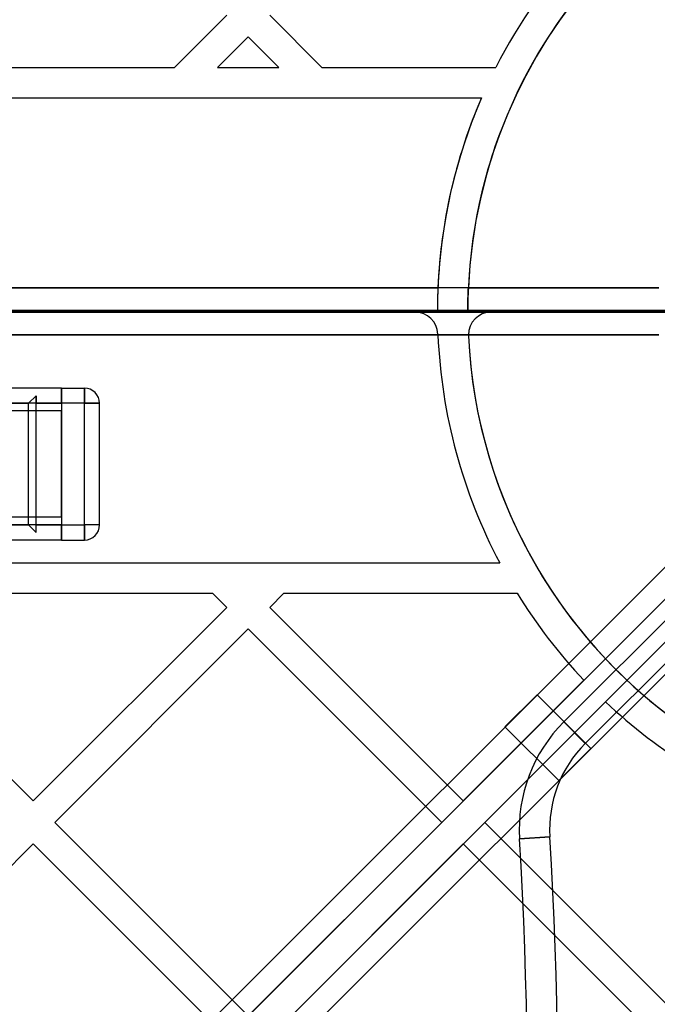
# Model space of a CAD drawing. Units: millimetres. Extents: x 16362 to 24313, y 28492 to 34050.
# Drawn here: x 22312 to 22396, y 30685 to 30814 of the extents above; entities that cross this region are included whole.
import ezdxf

# ---------------------------------------------------------------- set-up
doc = ezdxf.new("R2010")
doc.units = ezdxf.units.MM
doc.header["$LTSCALE"] = 200
doc.layers.add('OTWORY_MONTAŻOWE', color=1, linetype='Continuous')

msp = doc.modelspace()

# ---------------------------------------------------------------- linework, layer by layer
at = {"color": 7, "linetype": 'Continuous', "lineweight": 25}
for p, q in [((22332.83, 30807.86), (22339.7, 30814.73)), ((22352.23, 30807.86), (22345.36, 30814.73)), ((22338.48, 30807.86), (22342.53, 30811.91)), ((22346.57, 30807.86), (22342.53, 30811.91)), ((22295.66, 30807.86), (22332.83, 30807.86)), ((22338.48, 30807.86), (22346.57, 30807.86)), ((22352.23, 30807.86), (22375.09, 30807.86)), ((21802.72, 30803.86), (22373.21, 30803.86)), ((22396.53, 30778.86), (21779.41, 30778.86)), ((21808.45, 30778.86), (22367.48, 30778.86)), ((22371.49, 30778.86), (22396.53, 30778.86)), ((22398.43, 30775.66), (21777.51, 30775.66)), ((21778.47, 30775.86), (22397.47, 30775.86)), ((22367.42, 30775.86), (21808.52, 30775.86)), ((21811.46, 30775.66), (22364.48, 30775.66)), ((22364.48, 30775.66), (22374.49, 30775.66)), ((22371.42, 30775.86), (22367.42, 30775.86)), ((22397.47, 30775.86), (22371.42, 30775.86)), ((22374.49, 30775.66), (22398.43, 30775.66)), ((21779.41, 30772.66), (22396.53, 30772.66)), ((22367.48, 30772.66), (21808.45, 30772.66)), ((22367.48, 30772.78), (22367.48, 30772.66)), ((22367.48, 30772.66), (22367.48, 30772.78)), ((22371.49, 30772.66), (22367.48, 30772.66)), ((22396.53, 30772.66), (22371.49, 30772.66)), ((22317.97, 30765.66), (21857.97, 30765.66)), ((22317.97, 30765.66), (22317.97, 30763.66)), ((22317.97, 30763.66), (22317.97, 30765.66)), ((22317.97, 30765.66), (22320.97, 30765.66)), ((22317.97, 30765.08), (22317.97, 30765.66)), ((22317.97, 30765.66), (22317.97, 30763.66)), ((22317.97, 30765.66), (22317.97, 30765.08)), ((22317.97, 30763.66), (22317.97, 30765.08)), ((22317.97, 30763.66), (22317.97, 30765.08)), ((22317.97, 30765.08), (22317.97, 30763.66)), ((22320.97, 30765.66), (22320.97, 30763.66)), ((22320.97, 30763.66), (22320.97, 30765.66)), ((22317.97, 30763.66), (21857.97, 30763.66)), ((22310.3, 30763.66), (22313.64, 30763.66)), ((22313.64, 30763.66), (22314.64, 30764.66)), ((22313.64, 30747.66), (22313.64, 30763.66)), ((22314.64, 30746.66), (22314.64, 30764.66)), ((22314.64, 30764.66), (22314.64, 30763.66)), ((22314.64, 30747.66), (22314.64, 30763.66)), ((22314.64, 30763.66), (22317.97, 30763.66)), ((22317.97, 30763.66), (22317.97, 30747.66)), ((22320.97, 30763.66), (22317.97, 30763.66)), ((22320.97, 30747.66), (22320.97, 30763.66)), ((22322.97, 30763.66), (22320.97, 30763.66)), ((22320.97, 30763.66), (22322.97, 30763.66)), ((22322.97, 30755.66), (22322.97, 30763.66)), ((22322.97, 30747.66), (22322.97, 30763.66)), ((22317.97, 30762.66), (22304.97, 30762.66)), ((22317.97, 30748.66), (22317.97, 30762.66)), ((22317.97, 30755.66), (22317.97, 30762.66)), ((22317.97, 30755.66), (22317.97, 30748.66)), ((22322.97, 30747.66), (22322.97, 30755.66)), ((22404.4, 30749.16), (21764.47, 30109.23)), ((22092.21, 30436.97), (22404.4, 30749.16)), ((22317.97, 30748.66), (22304.97, 30748.66)), ((21765.88, 30106.4), (22407.23, 30747.75)), ((22317.97, 30747.66), (21857.97, 30747.66)), ((22407.23, 30747.75), (22094.33, 30434.85)), ((22310.3, 30747.66), (22313.64, 30747.66)), ((22313.64, 30747.66), (22314.64, 30746.66)), ((22314.64, 30746.66), (22314.64, 30747.66)), ((22314.64, 30747.66), (22317.97, 30747.66)), ((22317.97, 30745.66), (22317.97, 30747.66)), ((22317.97, 30747.66), (22317.97, 30745.66)), ((22317.97, 30747.66), (22317.97, 30746.25)), ((22317.97, 30746.25), (22317.97, 30747.66)), ((22317.97, 30747.66), (22320.97, 30747.66)), ((22317.97, 30747.66), (22317.97, 30746.25)), ((22320.97, 30745.66), (22320.97, 30747.66)), ((22320.97, 30747.66), (22320.97, 30745.66)), ((22322.97, 30747.66), (22320.97, 30747.66)), ((22322.97, 30747.66), (22320.97, 30747.66)), ((22384.04, 30721.73), (22409.66, 30747.35)), ((22317.97, 30745.66), (21857.97, 30745.66)), ((22317.97, 30745.66), (22317.97, 30746.25)), ((22317.97, 30746.25), (22317.97, 30745.66)), ((22317.97, 30745.66), (22320.97, 30745.66)), ((22410.06, 30744.92), (21768.71, 30103.57)), ((22097.16, 30432.03), (22410.06, 30744.92)), ((21771.54, 30102.16), (22411.47, 30742.09)), ((21800.33, 30742.66), (22375.61, 30742.66)), ((22411.47, 30742.09), (22099.28, 30429.9)), ((22410.49, 30742.52), (22386.87, 30718.9)), ((22290.66, 30738.66), (22337.83, 30738.66)), ((22337.83, 30738.66), (22339.7, 30736.79)), ((22345.36, 30736.79), (22347.23, 30738.66)), ((22347.23, 30738.66), (22377.9, 30738.66)), ((22288.79, 30736.79), (22314.24, 30711.33)), ((22314.24, 30711.33), (22339.7, 30736.79)), ((22345.36, 30736.79), (22370.81, 30711.33)), ((22317.07, 30708.5), (22342.53, 30733.96)), ((22342.53, 30733.96), (22367.98, 30708.5)), ((22370.81, 30711.33), (22386.69, 30727.21)), ((22376.3, 30721.07), (22380.55, 30725.31)), ((22387.62, 30718.24), (22380.55, 30725.31)), ((22373.64, 30708.5), (22389.52, 30724.38)), ((22376.3, 30721.07), (22383.37, 30714)), ((22384.04, 30721.73), (22386.87, 30718.9)), ((22386.87, 30718.9), (22384.04, 30721.73)), ((22383.37, 30714), (22387.62, 30718.24)), ((22317.07, 30708.5), (22342.53, 30683.05)), ((22342.53, 30683.05), (22367.98, 30708.5)), ((22373.64, 30708.5), (22399.1, 30683.05)), ((22382.21, 30706.6), (22378.22, 30706.35)), ((22378.22, 30706.35), (22382.21, 30706.6)), ((22288.79, 30680.22), (22314.24, 30705.68)), ((22314.24, 30705.68), (22339.7, 30680.22)), ((22345.36, 30680.22), (22370.81, 30705.68)), ((22370.81, 30705.68), (22396.27, 30680.22))]:
    msp.add_line(p, q, dxfattribs=at)
for centre, radius, start, end in [((22437.97, 30775.86), 66.55, 95.2764, 180), ((22437.97, 30775.86), 66.55, 97.8766, 177.4163), ((22437.97, 30775.86), 70.55, 136.6245, 153.0265), ((22437.97, 30775.86), 70.55, 136.6245, 153.0265), ((22437.97, 30775.86), 70.55, 156.6166, 180), ((22437.97, 30775.86), 70.55, 156.6166, 177.5629), ((22364.48, 30772.66), 3, 2.3377, 90), ((22374.49, 30772.66), 3, 90, 180), ((22437.97, 30775.66), 70.55, 182.4371, 207.8886), ((22437.97, 30775.66), 70.55, 182.4371, 207.8886), ((22374.49, 30772.66), 3, 180, 182.7058), ((22374.49, 30772.66), 3, 180, 182.7058), ((22437.97, 30775.66), 66.55, 182.7058, 291.3649), ((22437.97, 30775.66), 66.55, 182.7058, 293.9746), ((22320.97, 30763.66), 2, 0, 90), ((22320.97, 30763.66), 2, 0, 90), ((22320.97, 30763.66), 2, 0, 90), ((22320.97, 30747.66), 2, 270, 0), ((22320.97, 30747.66), 2, 270, 360), ((22437.97, 30775.66), 70.55, 211.6313, 223.3755), ((22437.97, 30775.66), 70.55, 211.6313, 223.3755), ((22437.97, 30775.66), 70.55, 226.6245, 238.3687), ((22437.97, 30775.66), 70.55, 226.6245, 238.3687), ((22398.18, 30707.59), 20, 135, 183.5377), ((22398.18, 30707.59), 20, 135, 183.5377), ((22398.18, 30707.59), 16, 135, 183.5377), ((22398.18, 30707.59), 16, 135, 183.5377), ((21840.52, 30673.11), 542.72, 266.4623, 3.5377), ((21840.52, 30673.11), 542.72, 266.4623, 3.5377), ((21840.52, 30673.11), 538.72, 266.4623, 3.5377), ((21840.52, 30673.11), 538.72, 266.4623, 3.5377)]:
    msp.add_arc(centre, radius, start, end, dxfattribs=at)
for points, knots in [([(22367.48, 30778.86), (22367.47, 30778.52), (22367.44, 30777.85), (22367.43, 30776.95), (22367.42, 30776.27), (22367.42, 30775.91), (22367.42, 30775.88), (22367.42, 30775.86)], [0, 0, 0, 0, 0.214639, 0.429284, 0.643828, 0.858417, 1, 1, 1, 1]), ([(22371.42, 30775.86), (22371.42, 30775.89), (22371.42, 30775.96), (22371.42, 30776.48), (22371.43, 30777.24), (22371.45, 30778.08), (22371.48, 30778.64), (22371.49, 30778.86)], [0, 0, 0, 0, 0.214646, 0.429293, 0.643921, 0.858472, 1, 1, 1, 1])]:
    msp.add_open_spline(points, degree=3, knots=knots, dxfattribs=at)
at = {"layer": 'OTWORY_MONTAŻOWE'}
msp.add_circle((22437.97, 30775.66), 200, dxfattribs=at)

doc.saveas('drawing.dxf')
